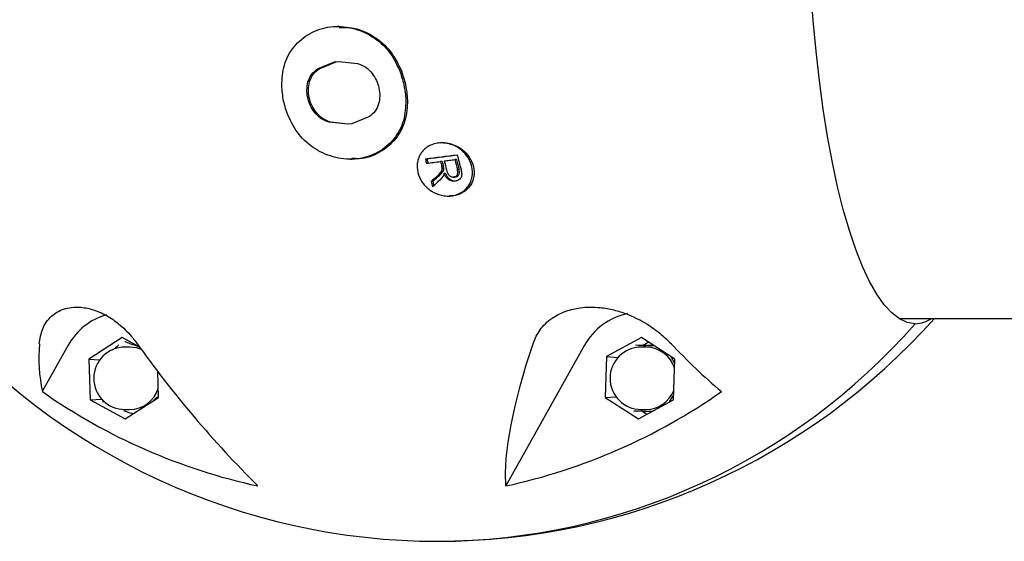
# Model space of a CAD drawing. Units: millimetres. Extents: x 4167 to 16530, y 8017 to 15650.
# Drawn here: x 14233 to 14381, y 11733 to 11812 of the extents above; entities that cross this region are included whole.
import ezdxf

# ---------------------------------------------------------------- set-up
doc = ezdxf.new("R2010")
doc.units = ezdxf.units.MM
doc.header["$LTSCALE"] = 100

msp = doc.modelspace()

# ---------------------------------------------------------------- linework, layer by layer
at = {"color": 7, "linetype": 'Continuous', "lineweight": 25}
for p, q in [((14280.82, 11810.58), (14280.58, 11810.58)), ((14277.58, 11804.23), (14280.12, 11805.25)), ((14277.82, 11804.23), (14280.36, 11805.25)), ((14280.12, 11805.25), (14280.74, 11805.33)), ((14280.36, 11805.25), (14280.98, 11805.33)), ((14280.74, 11805.33), (14283.57, 11805.03)), ((14282.12, 11795.88), (14279.29, 11796.19)), ((14281.32, 11795.99), (14279.54, 11796.19)), ((14282.73, 11795.96), (14282.12, 11795.88)), ((14285.28, 11796.98), (14282.73, 11795.96)), ((14296.48, 11793.09), (14296.24, 11793.09)), ((14282.49, 11790.63), (14282.73, 11790.63)), ((14294.03, 11790.65), (14293.79, 11790.65)), ((14296.31, 11790.3), (14296.07, 11790.3)), ((14298.45, 11790.57), (14298.21, 11790.57)), ((14296.32, 11789.22), (14296.25, 11789.57)), ((14296.49, 11789.57), (14296.25, 11789.57)), ((14296.56, 11789.22), (14296.32, 11789.22)), ((14296.59, 11788.49), (14296.45, 11788.08)), ((14296.56, 11789.22), (14296.49, 11789.57)), ((14296.83, 11788.49), (14296.59, 11788.49)), ((14294.89, 11787.28), (14294.65, 11787.28)), ((14296.45, 11788.08), (14295.94, 11787.48)), ((14297.97, 11787.96), (14298.21, 11787.96)), ((14297.19, 11785.1), (14297.43, 11785.1)), ((14364.96, 11766.71), (14454.02, 11766.71)), ((14367.42, 11765.91), (14367.45, 11765.91)), ((14248.19, 11763.82), (14243.16, 11760.57)), ((14250.83, 11762.38), (14248.19, 11763.82)), ((14326.27, 11763.82), (14321.02, 11760.96)), ((14331.3, 11760.57), (14326.27, 11763.82)), ((14240.07, 11762.66), (14236.17, 11755.7)), ((14249.3, 11762.39), (14248.6, 11762.39)), ((14317.72, 11762.66), (14305.87, 11741.52)), ((14326.95, 11762.39), (14326.24, 11762.39)), ((14326.5, 11762.66), (14327.35, 11763.12)), ((14243.16, 11760.57), (14243.38, 11754.45)), ((14243.16, 11760.57), (14244.82, 11760.48)), ((14321.02, 11760.96), (14320.81, 11754.84)), ((14321.02, 11760.96), (14322.77, 11760.85)), ((14331.28, 11759.91), (14330.72, 11760.95)), ((14331.09, 11754.45), (14331.3, 11760.57)), ((14253.66, 11754.84), (14253.52, 11758.81)), ((14243.38, 11754.45), (14245.12, 11754.56)), ((14243.38, 11754.45), (14248.62, 11751.59)), ((14245.18, 11754.56), (14245.34, 11754.13)), ((14248.62, 11751.59), (14253.66, 11754.84)), ((14320.81, 11754.84), (14322.47, 11754.93)), ((14320.81, 11754.84), (14325.84, 11751.59)), ((14325.84, 11751.59), (14331.09, 11754.45)), ((14246.06, 11753.67), (14246.47, 11753.51)), ((14248.6, 11753.02), (14249.3, 11753.02)), ((14326.24, 11753.02), (14326.95, 11753.02)), ((14327.09, 11752.27), (14326.29, 11752.79))]:
    msp.add_line(p, q, dxfattribs=at)
at = {"color": 7, "linetype": 'Continuous', "lineweight": 25, "flags": 128}
for points in [[(14367.45, 11765.91), (14366.26, 11766.08), (14365.09, 11766.62), (14363.92, 11767.52), (14362.78, 11768.76), (14361.66, 11770.35), (14360.57, 11772.27), (14359.52, 11774.52), (14358.51, 11777.08), (14357.54, 11779.94), (14356.63, 11783.08), (14355.78, 11786.49), (14354.99, 11790.16), (14354.27, 11794.05), (14353.61, 11798.15), (14353.04, 11802.43), (14352.53, 11806.88), (14352.11, 11811.48), (14351.77, 11816.18)], [(14298.58, 11791.26), (14297.98, 11791.19), (14297.38, 11791.11), (14296.78, 11791.03), (14296.18, 11790.96), (14295.59, 11790.88), (14294.99, 11790.8), (14294.39, 11790.72), (14293.79, 11790.65)], [(14293.95, 11790.02), (14294.21, 11790.06), (14294.48, 11790.09), (14294.74, 11790.13), (14295.01, 11790.16), (14295.27, 11790.19), (14295.54, 11790.23), (14295.8, 11790.26), (14296.07, 11790.3)], [(14298.59, 11791.23), (14298.22, 11791.19), (14297.62, 11791.11), (14297.02, 11791.03), (14296.43, 11790.96), (14295.83, 11790.88), (14295.23, 11790.8), (14294.63, 11790.72), (14294.03, 11790.65)], [(14296.62, 11790.37), (14296.82, 11790.39), (14297.02, 11790.42), (14297.21, 11790.44), (14297.41, 11790.47), (14297.61, 11790.5), (14297.81, 11790.52), (14298.01, 11790.55), (14298.21, 11790.57)], [(14251.11, 11762.01), (14250.32, 11762.27), (14249.3, 11762.39)], [(14305.87, 11741.52), (14305.82, 11743.49), (14305.93, 11745.69), (14306.21, 11748.1), (14306.66, 11750.72), (14307.26, 11753.53), (14308.03, 11756.53), (14308.95, 11759.71), (14310.02, 11763.05)]]:
    msp.add_lwpolyline(points, dxfattribs=at)
at = {"color": 7, "linetype": 'Continuous', "lineweight": 25}
for centre, radius, start, end in [((14596.59, 11866.65), 312.19, 194.0901, 194.2082), ((14596.83, 11866.65), 312.19, 194.0901, 194.2082), ((14593.83, 11865.57), 307.13, 194.1879, 194.3271), ((14594.07, 11865.57), 307.13, 194.1879, 194.3271), ((14592.45, 11865.35), 305.18, 194.2223, 194.482), ((14592.16, 11865.12), 303.25, 194.2298, 194.5209), ((14592.4, 11865.12), 303.25, 194.2298, 194.5209), ((14593.66, 11865.62), 304.31, 194.1432, 194.5494), ((14615.69, 11434.41), 477.05, 132.1612, 132.2957), ((14580.28, 11862.25), 295.3, 194.7077, 194.8649), ((14613.61, 11437.86), 472.38, 132.2589, 132.4367), ((14615.93, 11434.41), 477.05, 132.1612, 132.2957), ((14580.81, 11862.33), 295.6, 194.7077, 194.8293), ((14295.66, 11833.21), 100, 220.3536, 270), ((14248.52, 11757.98), 9.66, 106.3139, 151.0138), ((14295.66, 11833.21), 100, 270, 318.3177), ((14326.15, 11757.99), 9.64, 101.8389, 151.0385), ((14367.29, 11770.66), 4.76, 271.8423, 303.7652), ((14295.35, 11829.03), 95.82, 270.1836, 318.7956), ((14261.09, 11760.85), 25.44, 175.4193, 191.6771), ((14248.6, 11757.71), 4.69, 90, 270), ((14386.32, 11859.85), 166.92, 215.4476, 225.1473), ((14326.24, 11757.71), 4.69, 90, 270), ((14326.9, 11757.82), 4.57, 17.6261, 88.4272), ((14402.07, 11830.04), 97.95, 223.286, 229.3722), ((14249.26, 11757.58), 4.57, 270.5463, 342.4112), ((14326.9, 11757.59), 4.57, 270.5951, 338.1491), ((14287.55, 11829.02), 89.53, 234.9816, 257.777), ((14286.92, 11829.02), 89.53, 282.223, 305.0184)]:
    msp.add_arc(centre, radius, start, end, dxfattribs=at)
for points, knots in [([(14272.17, 11801.7), (14272.23, 11802.75), (14272.34, 11804.85), (14273.89, 11807.64), (14276.32, 11809.71), (14279.45, 11810.72), (14282.8, 11810.51), (14285.89, 11809.19), (14288.43, 11806.97), (14289.39, 11805.03), (14289.88, 11804.06)], [0, 0, 0, 0, 0.125016, 0.249824, 0.374684, 0.499623, 0.624623, 0.749538, 0.874347, 1, 1, 1, 1]), ([(14280.82, 11810.45), (14281.55, 11810.45), (14283.38, 11810.45), (14286.13, 11809.16), (14288.67, 11806.97), (14289.64, 11805.03), (14290.12, 11804.06)], [0, 0, 0, 0, 0.181748, 0.454039, 0.7261, 1, 1, 1, 1]), ([(14283.57, 11805.03), (14284, 11804.87), (14284.87, 11804.55), (14285.48, 11803.86), (14285.78, 11803.52)], [0, 0, 0, 0, 0.4995682, 1, 1, 1, 1]), ([(14276.12, 11802.24), (14276.26, 11802.64), (14276.55, 11803.44), (14277.24, 11803.97), (14277.58, 11804.23)], [0, 0, 0, 0, 0.500457, 1, 1, 1, 1]), ([(14276.36, 11802.24), (14276.5, 11802.64), (14276.8, 11803.44), (14277.48, 11803.97), (14277.82, 11804.23)], [0, 0, 0, 0, 0.500457, 1, 1, 1, 1]), ([(14285.78, 11803.52), (14286.01, 11803.18), (14286.46, 11802.49), (14286.83, 11801.33), (14286.97, 11800.13), (14286.83, 11799.36), (14286.75, 11798.97)], [0, 0, 0, 0, 0.250882, 0.500254, 0.750417, 1, 1, 1, 1]), ([(14289.88, 11804.06), (14290.13, 11803.31), (14290.64, 11801.82), (14290.78, 11800.28), (14290.85, 11799.51)], [0, 0, 0, 0, 0.5, 1, 1, 1, 1]), ([(14290.12, 11804.06), (14290.37, 11803.31), (14290.88, 11801.82), (14291.02, 11800.28), (14291.09, 11799.51)], [0, 0, 0, 0, 0.4998, 1, 1, 1, 1]), ([(14277.08, 11797.69), (14276.86, 11798.03), (14276.4, 11798.72), (14276.04, 11799.88), (14275.9, 11801.08), (14276.04, 11801.85), (14276.12, 11802.24)], [0, 0, 0, 0, 0.250886, 0.500258, 0.750421, 1, 1, 1, 1]), ([(14277.33, 11797.69), (14277.1, 11798.03), (14276.64, 11798.72), (14276.28, 11799.88), (14276.14, 11801.08), (14276.28, 11801.85), (14276.36, 11802.24)], [0, 0, 0, 0, 0.250886, 0.500258, 0.750421, 1, 1, 1, 1]), ([(14273.14, 11797.16), (14272.88, 11797.9), (14272.37, 11799.38), (14272.24, 11800.93), (14272.17, 11801.7)], [0, 0, 0, 0, 0.5, 1, 1, 1, 1]), ([(14290.85, 11799.51), (14290.8, 11798.46), (14290.7, 11796.37), (14289.19, 11793.58), (14286.77, 11791.51), (14283.63, 11790.49), (14280.26, 11790.71), (14277.15, 11792.03), (14274.6, 11794.25), (14273.63, 11796.19), (14273.14, 11797.16)], [0, 0, 0, 0, 0.125047, 0.249774, 0.37459, 0.499526, 0.624535, 0.74948, 0.874322, 1, 1, 1, 1]), ([(14291.09, 11799.51), (14291.04, 11798.46), (14290.94, 11796.38), (14289.43, 11793.57), (14287.01, 11791.56), (14284.57, 11790.58), (14283.1, 11790.73), (14282.74, 11790.76)], [0, 0, 0, 0, 0.231051, 0.461781, 0.692524, 0.923507, 1, 1, 1, 1]), ([(14286.75, 11798.97), (14286.61, 11798.57), (14286.32, 11797.77), (14285.63, 11797.24), (14285.28, 11796.98)], [0, 0, 0, 0, 0.500147, 1, 1, 1, 1]), ([(14279.29, 11796.19), (14278.86, 11796.35), (14278, 11796.67), (14277.39, 11797.35), (14277.08, 11797.69)], [0, 0, 0, 0, 0.4998521, 1, 1, 1, 1]), ([(14279.54, 11796.19), (14279.1, 11796.35), (14278.24, 11796.67), (14277.63, 11797.35), (14277.33, 11797.69)], [0, 0, 0, 0, 0.499852, 1, 1, 1, 1]), ([(14294.01, 11792.43), (14294.24, 11792.57), (14294.72, 11792.85), (14295.54, 11793.06), (14296.39, 11793.12), (14297.51, 11792.97), (14298.8, 11792.4), (14299.99, 11791.3), (14300.74, 11789.92), (14300.96, 11788.41), (14300.63, 11787.15), (14300.04, 11786.29), (14299.43, 11785.75), (14298.7, 11785.35), (14297.88, 11785.12), (14297.03, 11785.07), (14295.91, 11785.22), (14294.62, 11785.78), (14293.42, 11786.87), (14292.66, 11788.25), (14292.47, 11789.53), (14292.64, 11790.53), (14292.93, 11791.25), (14293.37, 11791.91), (14293.8, 11792.26), (14294.01, 11792.43)], [0, 0, 0, 0, 0.031344, 0.062532, 0.093803, 0.125143, 0.18746, 0.250059, 0.312384, 0.374662, 0.436777, 0.468112, 0.499312, 0.530623, 0.561946, 0.593296, 0.62481, 0.687375, 0.749906, 0.812436, 0.874735, 0.906014, 0.937359, 0.968627, 1, 1, 1, 1]), ([(14296.48, 11793.08), (14296.53, 11793.08), (14296.86, 11793.11), (14297.75, 11792.95), (14299.04, 11792.4), (14300.23, 11791.29), (14300.98, 11789.92), (14301.2, 11788.4), (14300.87, 11787.15), (14300.28, 11786.29), (14299.67, 11785.75), (14298.94, 11785.35), (14298.18, 11785.13), (14297.66, 11785.11), (14297.43, 11785.11)], [0, 0, 0, 0, 0.0111857, 0.0737916, 0.1989701, 0.3240948, 0.4490346, 0.5736823, 0.6981249, 0.7605944, 0.8234318, 0.8860213, 0.9488895, 1, 1, 1, 1]), ([(14295.48, 11788.03), (14295.67, 11788.2), (14295.96, 11788.46), (14296.27, 11788.87), (14296.3, 11789.11), (14296.32, 11789.22)], [0, 0, 0, 0, 0.50164, 0.769801, 1, 1, 1, 1]), ([(14295.72, 11788.03), (14295.91, 11788.2), (14296.2, 11788.46), (14296.51, 11788.87), (14296.54, 11789.11), (14296.56, 11789.22)], [0, 0, 0, 0, 0.5016404, 0.769801, 1, 1, 1, 1]), ([(14298.24, 11787.33), (14298.15, 11787.32), (14297.95, 11787.31), (14297.67, 11787.36), (14297.41, 11787.47), (14297.1, 11787.67), (14296.8, 11788.01), (14296.66, 11788.33), (14296.59, 11788.49)], [0, 0, 0, 0, 0.124959, 0.250384, 0.375597, 0.500572, 0.749726, 1, 1, 1, 1]), ([(14298.3, 11787.32), (14298.27, 11787.32), (14298.14, 11787.32), (14297.91, 11787.37), (14297.65, 11787.47), (14297.34, 11787.67), (14297.04, 11788.01), (14296.9, 11788.33), (14296.83, 11788.49)], [0, 0, 0, 0, 0.051334, 0.187312, 0.323061, 0.45855, 0.728668, 1, 1, 1, 1]), ([(14296.96, 11789.03), (14297, 11788.9), (14297.07, 11788.64), (14297.23, 11788.33), (14297.43, 11788.13), (14297.63, 11788.03), (14297.84, 11787.96), (14298, 11787.97), (14298.07, 11787.97)], [0, 0, 0, 0, 0.2506086, 0.4978625, 0.6229763, 0.7489378, 0.87435, 1, 1, 1, 1]), ([(14298.07, 11787.97), (14298.13, 11787.98), (14298.26, 11788.01), (14298.43, 11788.1), (14298.55, 11788.24), (14298.65, 11788.45), (14298.67, 11788.74), (14298.62, 11788.97), (14298.59, 11789.08)], [0, 0, 0, 0, 0.125005, 0.249629, 0.374612, 0.499949, 0.749343, 1, 1, 1, 1]), ([(14299.12, 11789.17), (14299.16, 11788.99), (14299.25, 11788.61), (14299.26, 11788.11), (14299.07, 11787.76), (14298.84, 11787.54), (14298.56, 11787.39), (14298.35, 11787.35), (14298.24, 11787.33)], [0, 0, 0, 0, 0.250604, 0.499509, 0.62436, 0.749471, 0.874588, 1, 1, 1, 1]), ([(14298.31, 11787.97), (14298.38, 11787.98), (14298.5, 11788.01), (14298.67, 11788.1), (14298.79, 11788.24), (14298.89, 11788.45), (14298.91, 11788.74), (14298.86, 11788.97), (14298.83, 11789.08)], [0, 0, 0, 0, 0.125005, 0.249629, 0.374612, 0.499949, 0.749343, 1, 1, 1, 1]), ([(14235.72, 11762.88), (14235.84, 11763.65), (14236.06, 11765.2), (14237.31, 11767), (14238.94, 11768.02), (14240.54, 11768.4), (14242.06, 11768.43), (14243.96, 11768.05), (14246.06, 11767.09), (14248.1, 11765.6), (14249.46, 11764.19), (14250.15, 11763.29), (14250.34, 11763.05)], [0, 0, 0, 0, 0.174816, 0.349121, 0.487759, 0.558039, 0.628131, 0.711653, 0.795688, 0.870344, 0.964497, 1, 1, 1, 1]), ([(14310.02, 11763.05), (14310.3, 11763.7), (14310.87, 11765.02), (14312.64, 11766.75), (14314.84, 11767.86), (14317.38, 11768.44), (14319.86, 11768.43), (14322.16, 11768.01), (14324.46, 11767.27), (14326.83, 11766.11), (14329.05, 11764.55), (14330.21, 11763.42), (14330.77, 11762.88)], [0, 0, 0, 0, 0.094019, 0.188841, 0.270931, 0.344624, 0.451218, 0.531644, 0.61223, 0.744947, 0.877933, 1, 1, 1, 1]), ([(14247.7, 11762.72), (14247.47, 11762.53), (14247.14, 11762.27), (14246.84, 11761.99), (14246.75, 11761.91)], [0, 0, 0, 0, 0.714363, 1, 1, 1, 1]), ([(14250.79, 11762.4), (14250.44, 11762.52), (14249.8, 11762.74), (14249.03, 11763.02), (14248.7, 11763.16), (14248.57, 11763.21)], [0, 0, 0, 0, 0.412728, 0.765392, 1, 1, 1, 1]), ([(14328.14, 11762.61), (14327.78, 11762.62), (14326.8, 11762.63), (14325.91, 11762.65), (14325.36, 11762.66)], [0, 0, 0, 0, 0.37361, 1, 1, 1, 1]), ([(14326.5, 11762.66), (14326.55, 11762.65), (14327.06, 11762.65), (14327.63, 11762.64), (14328.09, 11762.63), (14328.12, 11762.63)], [0, 0, 0, 0, 0.096007, 0.943228, 1, 1, 1, 1]), ([(14252.85, 11754.32), (14253.03, 11754.49), (14253.29, 11754.73), (14253.56, 11754.96), (14253.65, 11755.03)], [0, 0, 0, 0, 0.689517, 1, 1, 1, 1]), ([(14330.5, 11754.13), (14330.5, 11754.15), (14330.67, 11754.49), (14330.9, 11754.85), (14331.11, 11755.2)], [0, 0, 0, 0, 0.053088, 1, 1, 1, 1]), ([(14248.39, 11752.84), (14248.58, 11752.78), (14249.04, 11752.62), (14249.54, 11752.47), (14249.84, 11752.37)], [0, 0, 0, 0, 0.389262, 1, 1, 1, 1]), ([(14325.15, 11752.81), (14325.29, 11752.81), (14325.81, 11752.8), (14326.79, 11752.78), (14327.62, 11752.77), (14327.99, 11752.76)], [0, 0, 0, 0, 0.1727191, 0.6355594, 1, 1, 1, 1])]:
    msp.add_open_spline(points, degree=3, knots=knots, dxfattribs=at)

doc.saveas('drawing.dxf')
